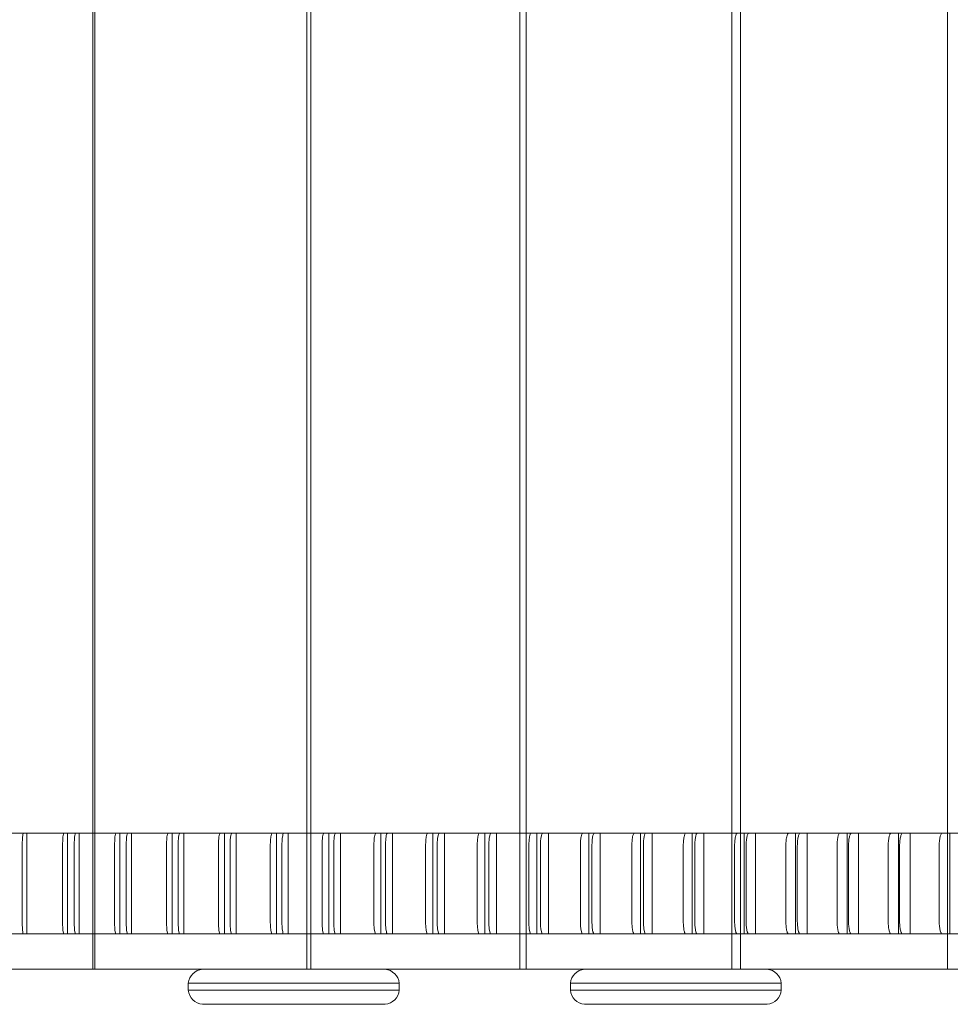
# Model space of a CAD drawing. Units: millimetres. Extents: x -212 to 8768, y -1872 to 5797.
# Drawn here: x 4891 to 5288, y 2228 to 2648 of the extents above; entities that cross this region are included whole.
import ezdxf

# ---------------------------------------------------------------- set-up
doc = ezdxf.new("R2010")
doc.units = ezdxf.units.MM

# ---------------------------------------------------------------- blocks, each defined once
blk = doc.blocks.new('A$C5B023A08')
at = {"color": 0, "linetype": 'Continuous', "lineweight": 0}
for p, q in [((1130.99, 1411.77), (1130.99, 2221.77)), ((1222.26, 1411.77), (1222.26, 2221.77)), ((1313.18, 1411.77), (1313.18, 2221.77)), ((1403.66, 1411.77), (1403.66, 2221.77)), ((1495.64, 1411.77), (1495.64, 2221.77)), ((1131.85, 1426.77), (1131.85, 2206.77)), ((1224.06, 1426.77), (1224.06, 2206.77)), ((1315.93, 1426.77), (1315.93, 2206.77)), ((1407.37, 1426.77), (1407.37, 2206.77)), ((1039.44, 1469.77), (1658.36, 1469.77)), ((1102.82, 1426.77), (1102.82, 1469.77)), ((1120.19, 1426.77), (1120.19, 1469.77)), ((1125.17, 1426.77), (1125.17, 1469.77)), ((1142.52, 1426.77), (1142.52, 1469.77)), ((1147.49, 1426.77), (1147.49, 1469.77)), ((1164.84, 1426.77), (1164.84, 1469.77)), ((1169.8, 1426.77), (1169.8, 1469.77)), ((1187.13, 1426.77), (1187.13, 1469.77)), ((1192.1, 1426.77), (1192.1, 1469.77)), ((1209.41, 1426.77), (1209.41, 1469.77)), ((1214.37, 1426.77), (1214.37, 1469.77)), ((1231.66, 1426.77), (1231.66, 1469.77)), ((1236.62, 1426.77), (1236.62, 1469.77)), ((1253.9, 1426.77), (1253.9, 1469.77)), ((1258.85, 1426.77), (1258.85, 1469.77)), ((1276.11, 1426.77), (1276.11, 1469.77)), ((1281.05, 1426.77), (1281.05, 1469.77)), ((1298.3, 1426.77), (1298.3, 1469.77)), ((1303.23, 1426.77), (1303.23, 1469.77)), ((1320.46, 1426.77), (1320.46, 1469.77)), ((1325.39, 1426.77), (1325.39, 1469.77)), ((1342.59, 1426.77), (1342.59, 1469.77)), ((1347.52, 1426.77), (1347.52, 1469.77)), ((1364.7, 1426.77), (1364.7, 1469.77)), ((1369.62, 1426.77), (1369.62, 1469.77)), ((1386.78, 1426.77), (1386.78, 1469.77)), ((1391.7, 1426.77), (1391.7, 1469.77)), ((1408.83, 1426.77), (1408.83, 1469.77)), ((1413.74, 1426.77), (1413.74, 1469.77)), ((1430.85, 1426.77), (1430.85, 1469.77)), ((1435.75, 1426.77), (1435.75, 1469.77)), ((1452.84, 1426.77), (1452.84, 1469.77)), ((1457.73, 1426.77), (1457.73, 1469.77)), ((1474.79, 1426.77), (1474.79, 1469.77)), ((1479.68, 1426.77), (1479.68, 1469.77)), ((1496.71, 1426.77), (1496.71, 1469.77)), ((1100.87, 1463.77), (1100.87, 1432.77)), ((1118.09, 1432.77), (1118.09, 1463.77)), ((1123.07, 1463.77), (1123.07, 1432.77)), ((1140.27, 1432.77), (1140.27, 1463.77)), ((1145.24, 1463.77), (1145.24, 1432.77)), ((1162.44, 1432.77), (1162.44, 1463.77)), ((1167.4, 1463.77), (1167.4, 1432.77)), ((1184.58, 1432.77), (1184.58, 1463.77)), ((1189.55, 1463.77), (1189.55, 1432.77)), ((1206.71, 1432.77), (1206.71, 1463.77)), ((1211.67, 1463.77), (1211.67, 1432.77)), ((1228.82, 1432.77), (1228.82, 1463.77)), ((1233.77, 1463.77), (1233.77, 1432.77)), ((1250.9, 1432.77), (1250.9, 1463.77)), ((1255.85, 1463.77), (1255.85, 1432.77)), ((1272.96, 1432.77), (1272.96, 1463.77)), ((1277.91, 1463.77), (1277.91, 1432.77)), ((1295, 1432.77), (1295, 1463.77)), ((1299.94, 1463.77), (1299.94, 1432.77)), ((1317.01, 1432.77), (1317.01, 1463.77)), ((1321.95, 1463.77), (1321.95, 1432.77)), ((1339, 1432.77), (1339, 1463.77)), ((1343.93, 1463.77), (1343.93, 1432.77)), ((1360.96, 1432.77), (1360.96, 1463.77)), ((1365.88, 1463.77), (1365.88, 1432.77)), ((1382.89, 1432.77), (1382.89, 1463.77)), ((1387.81, 1463.77), (1387.81, 1432.77)), ((1404.8, 1432.77), (1404.8, 1463.77)), ((1409.7, 1463.77), (1409.7, 1432.77)), ((1426.67, 1432.77), (1426.67, 1463.77)), ((1431.57, 1463.77), (1431.57, 1432.77)), ((1448.51, 1432.77), (1448.51, 1463.77)), ((1453.4, 1463.77), (1453.4, 1432.77)), ((1470.32, 1432.77), (1470.32, 1463.77)), ((1475.2, 1463.77), (1475.2, 1432.77)), ((1492.09, 1432.77), (1492.09, 1463.77)), ((-78.3, 1426.77), (1563.85, 1426.77)), ((1131.85, 1411.77), (1131.85, 1426.77)), ((1224.06, 1411.77), (1224.06, 1426.77)), ((1315.93, 1411.77), (1315.93, 1426.77)), ((1407.37, 1411.77), (1407.37, 1426.77)), ((-46.2, 1411.77), (1563.85, 1411.77)), ((1171.74, 1402.77), (1171.74, 1405.77)), ((1171.74, 1405.77), (1261.74, 1405.77)), ((1261.74, 1402.77), (1261.74, 1405.77)), ((1334.74, 1402.77), (1334.74, 1405.77)), ((1334.74, 1405.77), (1424.74, 1405.77)), ((1424.74, 1402.77), (1424.74, 1405.77)), ((1261.74, 1402.77), (1171.74, 1402.77)), ((1424.74, 1402.77), (1334.74, 1402.77)), ((1177.74, 1396.77), (1255.74, 1396.77)), ((1340.74, 1396.77), (1418.74, 1396.77))]:
    blk.add_line(p, q, dxfattribs=at)
for centre, start, end in [((1178.53, 1404.98), 96.6396, 173.3604), ((1254.95, 1404.98), 6.6396, 83.3604), ((1341.53, 1404.98), 96.6396, 173.3604), ((1417.95, 1404.98), 6.6396, 83.3604), ((1178.53, 1403.56), 186.6396, 263.3604), ((1254.95, 1403.56), 276.6396, 353.3604), ((1341.53, 1403.56), 186.6396, 263.3604), ((1417.95, 1403.56), 276.6396, 353.3604)]:
    blk.add_arc(centre, 6.84, start, end, dxfattribs=at)
for points, knots in [([(1101.41, 1469.77), (1101.34, 1469.77), (1101.27, 1469.62), (1101.15, 1469.06), (1101.09, 1468.63), (1100.98, 1467.53), (1100.94, 1466.86), (1100.89, 1465.38), (1100.87, 1464.58), (1100.87, 1463.77)], [-9.284258, -9.284258, -9.284258, -9.284258, -7.093467, -7.093467, -4.809976, -4.809976, -2.430409, -2.430409, 0, 0, 0, 0]), ([(1118.09, 1463.77), (1118.09, 1464.2), (1118.1, 1464.62), (1118.11, 1465.46), (1118.13, 1465.87), (1118.17, 1466.97), (1118.22, 1467.61), (1118.33, 1468.66), (1118.39, 1469.07), (1118.52, 1469.62), (1118.6, 1469.77), (1118.67, 1469.77)], [-9.264064, -9.264064, -9.264064, -9.264064, -7.979475, -7.979475, -6.698987, -6.698987, -4.392534, -4.392534, -2.174827, -2.174827, 0, 0, 0, 0]), ([(1123.64, 1469.77), (1123.57, 1469.77), (1123.5, 1469.62), (1123.36, 1469.06), (1123.3, 1468.63), (1123.19, 1467.53), (1123.14, 1466.86), (1123.08, 1465.38), (1123.07, 1464.58), (1123.07, 1463.77)], [-9.284258, -9.284258, -9.284258, -9.284258, -7.093467, -7.093467, -4.809976, -4.809976, -2.430409, -2.430409, 0, 0, 0, 0]), ([(1140.27, 1463.77), (1140.27, 1464.2), (1140.28, 1464.62), (1140.3, 1465.46), (1140.31, 1465.87), (1140.36, 1466.97), (1140.41, 1467.61), (1140.52, 1468.66), (1140.59, 1469.07), (1140.74, 1469.62), (1140.81, 1469.77), (1140.89, 1469.77)], [-9.264064, -9.264064, -9.264064, -9.264064, -7.979475, -7.979475, -6.698987, -6.698987, -4.392534, -4.392534, -2.174827, -2.174827, 0, 0, 0, 0]), ([(1145.86, 1469.77), (1145.78, 1469.77), (1145.71, 1469.62), (1145.56, 1469.06), (1145.49, 1468.63), (1145.37, 1467.53), (1145.33, 1466.86), (1145.26, 1465.38), (1145.24, 1464.58), (1145.24, 1463.77)], [-9.284258, -9.284258, -9.284258, -9.284258, -7.093467, -7.093467, -4.809976, -4.809976, -2.430409, -2.430409, 0, 0, 0, 0]), ([(1162.44, 1463.77), (1162.44, 1464.2), (1162.44, 1464.62), (1162.46, 1465.46), (1162.48, 1465.87), (1162.53, 1466.97), (1162.58, 1467.61), (1162.71, 1468.66), (1162.78, 1469.07), (1162.93, 1469.62), (1163.01, 1469.77), (1163.1, 1469.77)], [-9.264064, -9.264064, -9.264064, -9.264064, -7.979475, -7.979475, -6.698987, -6.698987, -4.392534, -4.392534, -2.174827, -2.174827, 0, 0, 0, 0]), ([(1168.06, 1469.77), (1167.98, 1469.77), (1167.9, 1469.62), (1167.74, 1469.06), (1167.67, 1468.63), (1167.54, 1467.53), (1167.49, 1466.86), (1167.42, 1465.38), (1167.4, 1464.58), (1167.4, 1463.77)], [-9.284258, -9.284258, -9.284258, -9.284258, -7.093467, -7.093467, -4.809976, -4.809976, -2.430409, -2.430409, 0, 0, 0, 0]), ([(1184.58, 1463.77), (1184.58, 1464.2), (1184.59, 1464.62), (1184.61, 1465.46), (1184.62, 1465.87), (1184.68, 1466.97), (1184.74, 1467.61), (1184.87, 1468.66), (1184.94, 1469.07), (1185.11, 1469.62), (1185.2, 1469.77), (1185.28, 1469.77)], [-9.264064, -9.264064, -9.264064, -9.264064, -7.979475, -7.979475, -6.698987, -6.698987, -4.392534, -4.392534, -2.174827, -2.174827, 0, 0, 0, 0]), ([(1190.25, 1469.77), (1190.16, 1469.77), (1190.07, 1469.62), (1189.9, 1469.06), (1189.83, 1468.63), (1189.69, 1467.53), (1189.64, 1466.86), (1189.56, 1465.38), (1189.55, 1464.58), (1189.55, 1463.77)], [-9.284258, -9.284258, -9.284258, -9.284258, -7.093467, -7.093467, -4.809976, -4.809976, -2.430409, -2.430409, 0, 0, 0, 0]), ([(1206.71, 1463.77), (1206.71, 1464.2), (1206.71, 1464.62), (1206.74, 1465.46), (1206.75, 1465.87), (1206.82, 1466.97), (1206.87, 1467.61), (1207.01, 1468.66), (1207.09, 1469.07), (1207.27, 1469.62), (1207.36, 1469.77), (1207.45, 1469.77)], [-9.264064, -9.264064, -9.264064, -9.264064, -7.979475, -7.979475, -6.698987, -6.698987, -4.392534, -4.392534, -2.174827, -2.174827, 0, 0, 0, 0]), ([(1212.41, 1469.77), (1212.32, 1469.77), (1212.22, 1469.62), (1212.05, 1469.06), (1211.96, 1468.63), (1211.82, 1467.53), (1211.77, 1466.86), (1211.69, 1465.38), (1211.67, 1464.58), (1211.67, 1463.77)], [-9.284258, -9.284258, -9.284258, -9.284258, -7.093467, -7.093467, -4.809976, -4.809976, -2.430409, -2.430409, 0, 0, 0, 0]), ([(1228.82, 1463.77), (1228.82, 1464.2), (1228.82, 1464.62), (1228.85, 1465.46), (1228.86, 1465.87), (1228.93, 1466.97), (1228.99, 1467.61), (1229.13, 1468.66), (1229.22, 1469.07), (1229.4, 1469.62), (1229.5, 1469.77), (1229.6, 1469.77)], [-9.264064, -9.264064, -9.264064, -9.264064, -7.979475, -7.979475, -6.698987, -6.698987, -4.392534, -4.392534, -2.174827, -2.174827, 0, 0, 0, 0]), ([(1234.55, 1469.77), (1234.45, 1469.77), (1234.36, 1469.62), (1234.17, 1469.06), (1234.08, 1468.63), (1233.93, 1467.53), (1233.87, 1466.86), (1233.79, 1465.38), (1233.77, 1464.58), (1233.77, 1463.77)], [-9.284258, -9.284258, -9.284258, -9.284258, -7.093467, -7.093467, -4.809976, -4.809976, -2.430409, -2.430409, 0, 0, 0, 0]), ([(1250.9, 1463.77), (1250.9, 1464.2), (1250.91, 1464.62), (1250.93, 1465.46), (1250.95, 1465.87), (1251.02, 1466.97), (1251.08, 1467.61), (1251.24, 1468.66), (1251.33, 1469.07), (1251.52, 1469.62), (1251.62, 1469.77), (1251.72, 1469.77)], [-9.264064, -9.264064, -9.264064, -9.264064, -7.979475, -7.979475, -6.698987, -6.698987, -4.392534, -4.392534, -2.174827, -2.174827, 0, 0, 0, 0]), ([(1256.67, 1469.77), (1256.57, 1469.77), (1256.47, 1469.62), (1256.27, 1469.06), (1256.18, 1468.63), (1256.02, 1467.53), (1255.96, 1466.86), (1255.87, 1465.38), (1255.85, 1464.58), (1255.85, 1463.77)], [-9.284258, -9.284258, -9.284258, -9.284258, -7.093467, -7.093467, -4.809976, -4.809976, -2.430409, -2.430409, 0, 0, 0, 0]), ([(1272.96, 1463.77), (1272.96, 1464.2), (1272.97, 1464.62), (1273, 1465.46), (1273.02, 1465.87), (1273.09, 1466.97), (1273.15, 1467.61), (1273.32, 1468.66), (1273.41, 1469.07), (1273.61, 1469.62), (1273.72, 1469.77), (1273.83, 1469.77)], [-9.264064, -9.264064, -9.264064, -9.264064, -7.979475, -7.979475, -6.698987, -6.698987, -4.392534, -4.392534, -2.174827, -2.174827, 0, 0, 0, 0]), ([(1278.77, 1469.77), (1278.66, 1469.77), (1278.55, 1469.62), (1278.35, 1469.06), (1278.25, 1468.63), (1278.09, 1467.53), (1278.02, 1466.86), (1277.93, 1465.38), (1277.91, 1464.58), (1277.91, 1463.77)], [-9.284258, -9.284258, -9.284258, -9.284258, -7.093467, -7.093467, -4.809976, -4.809976, -2.430409, -2.430409, 0, 0, 0, 0]), ([(1295, 1463.77), (1295, 1464.2), (1295.01, 1464.62), (1295.04, 1465.46), (1295.06, 1465.87), (1295.13, 1466.97), (1295.2, 1467.61), (1295.37, 1468.66), (1295.47, 1469.07), (1295.68, 1469.62), (1295.79, 1469.77), (1295.91, 1469.77)], [-9.264064, -9.264064, -9.264064, -9.264064, -7.979475, -7.979475, -6.698987, -6.698987, -4.392534, -4.392534, -2.174827, -2.174827, 0, 0, 0, 0]), ([(1300.84, 1469.77), (1300.73, 1469.77), (1300.62, 1469.62), (1300.4, 1469.06), (1300.3, 1468.63), (1300.13, 1467.53), (1300.06, 1466.86), (1299.96, 1465.38), (1299.94, 1464.58), (1299.94, 1463.77)], [-9.284258, -9.284258, -9.284258, -9.284258, -7.093467, -7.093467, -4.809976, -4.809976, -2.430409, -2.430409, 0, 0, 0, 0]), ([(1317.01, 1463.77), (1317.01, 1464.2), (1317.02, 1464.62), (1317.05, 1465.46), (1317.07, 1465.87), (1317.15, 1466.97), (1317.22, 1467.61), (1317.4, 1468.66), (1317.5, 1469.07), (1317.72, 1469.62), (1317.84, 1469.77), (1317.96, 1469.77)], [-9.264064, -9.264064, -9.264064, -9.264064, -7.979475, -7.979475, -6.698987, -6.698987, -4.392534, -4.392534, -2.174827, -2.174827, 0, 0, 0, 0]), ([(1322.89, 1469.77), (1322.77, 1469.77), (1322.66, 1469.62), (1322.43, 1469.06), (1322.33, 1468.63), (1322.15, 1467.53), (1322.07, 1466.86), (1321.97, 1465.38), (1321.95, 1464.58), (1321.95, 1463.77)], [-9.284258, -9.284258, -9.284258, -9.284258, -7.093467, -7.093467, -4.809976, -4.809976, -2.430409, -2.430409, 0, 0, 0, 0]), ([(1339, 1463.77), (1339, 1464.2), (1339.01, 1464.62), (1339.04, 1465.46), (1339.06, 1465.87), (1339.14, 1466.97), (1339.22, 1467.61), (1339.4, 1468.66), (1339.51, 1469.07), (1339.74, 1469.62), (1339.87, 1469.77), (1339.99, 1469.77)], [-9.264064, -9.264064, -9.264064, -9.264064, -7.979475, -7.979475, -6.698987, -6.698987, -4.392534, -4.392534, -2.174827, -2.174827, 0, 0, 0, 0]), ([(1344.92, 1469.77), (1344.79, 1469.77), (1344.67, 1469.62), (1344.43, 1469.06), (1344.32, 1468.63), (1344.14, 1467.53), (1344.06, 1466.86), (1343.96, 1465.38), (1343.93, 1464.58), (1343.93, 1463.77)], [-9.284258, -9.284258, -9.284258, -9.284258, -7.093467, -7.093467, -4.809976, -4.809976, -2.430409, -2.430409, 0, 0, 0, 0]), ([(1360.96, 1463.77), (1360.96, 1464.2), (1360.97, 1464.62), (1361, 1465.46), (1361.02, 1465.87), (1361.11, 1466.97), (1361.19, 1467.61), (1361.38, 1468.66), (1361.49, 1469.07), (1361.73, 1469.62), (1361.86, 1469.77), (1361.99, 1469.77)], [-9.264064, -9.264064, -9.264064, -9.264064, -7.979475, -7.979475, -6.698987, -6.698987, -4.392534, -4.392534, -2.174827, -2.174827, 0, 0, 0, 0]), ([(1366.91, 1469.77), (1366.78, 1469.77), (1366.65, 1469.62), (1366.41, 1469.06), (1366.29, 1468.63), (1366.1, 1467.53), (1366.02, 1466.86), (1365.91, 1465.38), (1365.88, 1464.58), (1365.88, 1463.77)], [-9.284258, -9.284258, -9.284258, -9.284258, -7.093467, -7.093467, -4.809976, -4.809976, -2.430409, -2.430409, 0, 0, 0, 0]), ([(1382.89, 1463.77), (1382.89, 1464.2), (1382.9, 1464.62), (1382.94, 1465.46), (1382.96, 1465.87), (1383.05, 1466.97), (1383.13, 1467.61), (1383.33, 1468.66), (1383.45, 1469.07), (1383.7, 1469.62), (1383.83, 1469.77), (1383.96, 1469.77)], [-9.264064, -9.264064, -9.264064, -9.264064, -7.979475, -7.979475, -6.698987, -6.698987, -4.392534, -4.392534, -2.174827, -2.174827, 0, 0, 0, 0]), ([(1388.88, 1469.77), (1388.74, 1469.77), (1388.61, 1469.62), (1388.35, 1469.06), (1388.24, 1468.63), (1388.03, 1467.53), (1387.95, 1466.86), (1387.84, 1465.38), (1387.81, 1464.58), (1387.81, 1463.77)], [-9.284258, -9.284258, -9.284258, -9.284258, -7.093467, -7.093467, -4.809976, -4.809976, -2.430409, -2.430409, 0, 0, 0, 0]), ([(1404.8, 1463.77), (1404.8, 1464.2), (1404.81, 1464.62), (1404.84, 1465.46), (1404.86, 1465.87), (1404.96, 1466.97), (1405.04, 1467.61), (1405.25, 1468.66), (1405.37, 1469.07), (1405.63, 1469.62), (1405.77, 1469.77), (1405.91, 1469.77)], [-9.264064, -9.264064, -9.264064, -9.264064, -7.979475, -7.979475, -6.698987, -6.698987, -4.392534, -4.392534, -2.174827, -2.174827, 0, 0, 0, 0]), ([(1410.81, 1469.77), (1410.67, 1469.77), (1410.53, 1469.62), (1410.27, 1469.06), (1410.15, 1468.63), (1409.94, 1467.53), (1409.85, 1466.86), (1409.73, 1465.38), (1409.7, 1464.58), (1409.7, 1463.77)], [-9.284258, -9.284258, -9.284258, -9.284258, -7.093467, -7.093467, -4.809976, -4.809976, -2.430409, -2.430409, 0, 0, 0, 0]), ([(1426.67, 1463.77), (1426.67, 1464.2), (1426.68, 1464.62), (1426.71, 1465.46), (1426.74, 1465.87), (1426.83, 1466.97), (1426.92, 1467.61), (1427.14, 1468.66), (1427.26, 1469.07), (1427.53, 1469.62), (1427.67, 1469.77), (1427.82, 1469.77)], [-9.264064, -9.264064, -9.264064, -9.264064, -7.979475, -7.979475, -6.698987, -6.698987, -4.392534, -4.392534, -2.174827, -2.174827, 0, 0, 0, 0]), ([(1432.72, 1469.77), (1432.57, 1469.77), (1432.43, 1469.62), (1432.16, 1469.06), (1432.03, 1468.63), (1431.81, 1467.53), (1431.72, 1466.86), (1431.6, 1465.38), (1431.57, 1464.58), (1431.57, 1463.77)], [-9.284258, -9.284258, -9.284258, -9.284258, -7.093467, -7.093467, -4.809976, -4.809976, -2.430409, -2.430409, 0, 0, 0, 0]), ([(1448.51, 1463.77), (1448.51, 1464.2), (1448.52, 1464.62), (1448.55, 1465.46), (1448.58, 1465.87), (1448.68, 1466.97), (1448.77, 1467.61), (1448.99, 1468.66), (1449.12, 1469.07), (1449.4, 1469.62), (1449.55, 1469.77), (1449.7, 1469.77)], [-9.264064, -9.264064, -9.264064, -9.264064, -7.979475, -7.979475, -6.698987, -6.698987, -4.392534, -4.392534, -2.174827, -2.174827, 0, 0, 0, 0]), ([(1454.59, 1469.77), (1454.44, 1469.77), (1454.29, 1469.62), (1454.01, 1469.06), (1453.88, 1468.63), (1453.65, 1467.53), (1453.56, 1466.86), (1453.43, 1465.38), (1453.4, 1464.58), (1453.4, 1463.77)], [-9.284258, -9.284258, -9.284258, -9.284258, -7.093467, -7.093467, -4.809976, -4.809976, -2.430409, -2.430409, 0, 0, 0, 0]), ([(1470.32, 1463.77), (1470.32, 1464.2), (1470.33, 1464.62), (1470.36, 1465.46), (1470.39, 1465.87), (1470.49, 1466.97), (1470.59, 1467.61), (1470.82, 1468.66), (1470.95, 1469.07), (1471.24, 1469.62), (1471.39, 1469.77), (1471.55, 1469.77)], [-9.264064, -9.264064, -9.264064, -9.264064, -7.979475, -7.979475, -6.698987, -6.698987, -4.392534, -4.392534, -2.174827, -2.174827, 0, 0, 0, 0]), ([(1476.43, 1469.77), (1476.28, 1469.77), (1476.12, 1469.62), (1475.83, 1469.06), (1475.69, 1468.63), (1475.46, 1467.53), (1475.37, 1466.86), (1475.24, 1465.38), (1475.2, 1464.58), (1475.2, 1463.77)], [-9.284258, -9.284258, -9.284258, -9.284258, -7.093467, -7.093467, -4.809976, -4.809976, -2.430409, -2.430409, 0, 0, 0, 0]), ([(1492.09, 1463.77), (1492.09, 1464.2), (1492.1, 1464.62), (1492.14, 1465.46), (1492.17, 1465.87), (1492.27, 1466.97), (1492.37, 1467.61), (1492.61, 1468.66), (1492.75, 1469.07), (1493.04, 1469.62), (1493.2, 1469.77), (1493.36, 1469.77)], [-9.264064, -9.264064, -9.264064, -9.264064, -7.979475, -7.979475, -6.698987, -6.698987, -4.392534, -4.392534, -2.174827, -2.174827, 0, 0, 0, 0]), ([(1100.87, 1432.77), (1100.87, 1432.34), (1100.88, 1431.91), (1100.89, 1431.07), (1100.9, 1430.66), (1100.95, 1429.57), (1100.99, 1428.93), (1101.09, 1427.87), (1101.15, 1427.46), (1101.27, 1426.91), (1101.34, 1426.77), (1101.41, 1426.77)], [-9.264064, -9.264064, -9.264064, -9.264064, -7.979475, -7.979475, -6.698987, -6.698987, -4.392534, -4.392534, -2.174827, -2.174827, 0, 0, 0, 0]), ([(1118.67, 1426.77), (1118.6, 1426.77), (1118.52, 1426.91), (1118.39, 1427.48), (1118.32, 1427.9), (1118.21, 1429), (1118.17, 1429.67), (1118.11, 1431.15), (1118.09, 1431.96), (1118.09, 1432.77)], [-9.284258, -9.284258, -9.284258, -9.284258, -7.093467, -7.093467, -4.809976, -4.809976, -2.430409, -2.430409, 0, 0, 0, 0]), ([(1123.07, 1432.77), (1123.07, 1432.34), (1123.07, 1431.91), (1123.09, 1431.07), (1123.1, 1430.66), (1123.15, 1429.57), (1123.19, 1428.93), (1123.3, 1427.87), (1123.36, 1427.46), (1123.5, 1426.91), (1123.57, 1426.77), (1123.64, 1426.77)], [-9.264064, -9.264064, -9.264064, -9.264064, -7.979475, -7.979475, -6.698987, -6.698987, -4.392534, -4.392534, -2.174827, -2.174827, 0, 0, 0, 0]), ([(1140.89, 1426.77), (1140.81, 1426.77), (1140.74, 1426.91), (1140.59, 1427.48), (1140.52, 1427.9), (1140.4, 1429), (1140.35, 1429.67), (1140.29, 1431.15), (1140.27, 1431.96), (1140.27, 1432.77)], [-9.284258, -9.284258, -9.284258, -9.284258, -7.093467, -7.093467, -4.809976, -4.809976, -2.430409, -2.430409, 0, 0, 0, 0]), ([(1145.24, 1432.77), (1145.24, 1432.34), (1145.25, 1431.91), (1145.27, 1431.07), (1145.28, 1430.66), (1145.33, 1429.57), (1145.38, 1428.93), (1145.5, 1427.87), (1145.56, 1427.46), (1145.71, 1426.91), (1145.78, 1426.77), (1145.86, 1426.77)], [-9.264064, -9.264064, -9.264064, -9.264064, -7.979475, -7.979475, -6.698987, -6.698987, -4.392534, -4.392534, -2.174827, -2.174827, 0, 0, 0, 0]), ([(1163.1, 1426.77), (1163.01, 1426.77), (1162.93, 1426.91), (1162.77, 1427.48), (1162.7, 1427.9), (1162.57, 1429), (1162.52, 1429.67), (1162.45, 1431.15), (1162.44, 1431.96), (1162.44, 1432.77)], [-9.284258, -9.284258, -9.284258, -9.284258, -7.093467, -7.093467, -4.809976, -4.809976, -2.430409, -2.430409, 0, 0, 0, 0]), ([(1167.4, 1432.77), (1167.4, 1432.34), (1167.41, 1431.91), (1167.43, 1431.07), (1167.44, 1430.66), (1167.5, 1429.57), (1167.55, 1428.93), (1167.67, 1427.87), (1167.74, 1427.46), (1167.9, 1426.91), (1167.98, 1426.77), (1168.06, 1426.77)], [-9.264064, -9.264064, -9.264064, -9.264064, -7.979475, -7.979475, -6.698987, -6.698987, -4.392534, -4.392534, -2.174827, -2.174827, 0, 0, 0, 0]), ([(1185.28, 1426.77), (1185.19, 1426.77), (1185.11, 1426.91), (1184.94, 1427.48), (1184.86, 1427.9), (1184.73, 1429), (1184.68, 1429.67), (1184.6, 1431.15), (1184.58, 1431.96), (1184.58, 1432.77)], [-9.284258, -9.284258, -9.284258, -9.284258, -7.093467, -7.093467, -4.809976, -4.809976, -2.430409, -2.430409, 0, 0, 0, 0]), ([(1189.55, 1432.77), (1189.55, 1432.34), (1189.55, 1431.91), (1189.57, 1431.07), (1189.59, 1430.66), (1189.65, 1429.57), (1189.7, 1428.93), (1189.83, 1427.87), (1189.91, 1427.46), (1190.07, 1426.91), (1190.16, 1426.77), (1190.25, 1426.77)], [-9.264064, -9.264064, -9.264064, -9.264064, -7.979475, -7.979475, -6.698987, -6.698987, -4.392534, -4.392534, -2.174827, -2.174827, 0, 0, 0, 0]), ([(1207.45, 1426.77), (1207.36, 1426.77), (1207.26, 1426.91), (1207.09, 1427.48), (1207.01, 1427.9), (1206.86, 1429), (1206.81, 1429.67), (1206.73, 1431.15), (1206.71, 1431.96), (1206.71, 1432.77)], [-9.284258, -9.284258, -9.284258, -9.284258, -7.093467, -7.093467, -4.809976, -4.809976, -2.430409, -2.430409, 0, 0, 0, 0]), ([(1211.67, 1432.77), (1211.67, 1432.34), (1211.67, 1431.91), (1211.7, 1431.07), (1211.71, 1430.66), (1211.77, 1429.57), (1211.83, 1428.93), (1211.97, 1427.87), (1212.05, 1427.46), (1212.22, 1426.91), (1212.32, 1426.77), (1212.41, 1426.77)], [-9.264064, -9.264064, -9.264064, -9.264064, -7.979475, -7.979475, -6.698987, -6.698987, -4.392534, -4.392534, -2.174827, -2.174827, 0, 0, 0, 0]), ([(1229.6, 1426.77), (1229.5, 1426.77), (1229.4, 1426.91), (1229.22, 1427.48), (1229.13, 1427.9), (1228.98, 1429), (1228.92, 1429.67), (1228.84, 1431.15), (1228.82, 1431.96), (1228.82, 1432.77)], [-9.284258, -9.284258, -9.284258, -9.284258, -7.093467, -7.093467, -4.809976, -4.809976, -2.430409, -2.430409, 0, 0, 0, 0]), ([(1233.77, 1432.77), (1233.77, 1432.34), (1233.78, 1431.91), (1233.8, 1431.07), (1233.82, 1430.66), (1233.88, 1429.57), (1233.94, 1428.93), (1234.09, 1427.87), (1234.17, 1427.46), (1234.36, 1426.91), (1234.45, 1426.77), (1234.55, 1426.77)], [-9.264064, -9.264064, -9.264064, -9.264064, -7.979475, -7.979475, -6.698987, -6.698987, -4.392534, -4.392534, -2.174827, -2.174827, 0, 0, 0, 0]), ([(1251.72, 1426.77), (1251.62, 1426.77), (1251.52, 1426.91), (1251.32, 1427.48), (1251.23, 1427.9), (1251.07, 1429), (1251.01, 1429.67), (1250.92, 1431.15), (1250.9, 1431.96), (1250.9, 1432.77)], [-9.284258, -9.284258, -9.284258, -9.284258, -7.093467, -7.093467, -4.809976, -4.809976, -2.430409, -2.430409, 0, 0, 0, 0]), ([(1255.85, 1432.77), (1255.85, 1432.34), (1255.86, 1431.91), (1255.88, 1431.07), (1255.9, 1430.66), (1255.97, 1429.57), (1256.03, 1428.93), (1256.19, 1427.87), (1256.27, 1427.46), (1256.47, 1426.91), (1256.57, 1426.77), (1256.67, 1426.77)], [-9.264064, -9.264064, -9.264064, -9.264064, -7.979475, -7.979475, -6.698987, -6.698987, -4.392534, -4.392534, -2.174827, -2.174827, 0, 0, 0, 0]), ([(1273.83, 1426.77), (1273.72, 1426.77), (1273.61, 1426.91), (1273.4, 1427.48), (1273.31, 1427.9), (1273.14, 1429), (1273.08, 1429.67), (1272.99, 1431.15), (1272.96, 1431.96), (1272.96, 1432.77)], [-9.284258, -9.284258, -9.284258, -9.284258, -7.093467, -7.093467, -4.809976, -4.809976, -2.430409, -2.430409, 0, 0, 0, 0]), ([(1277.91, 1432.77), (1277.91, 1432.34), (1277.91, 1431.91), (1277.94, 1431.07), (1277.96, 1430.66), (1278.03, 1429.57), (1278.1, 1428.93), (1278.26, 1427.87), (1278.35, 1427.46), (1278.56, 1426.91), (1278.66, 1426.77), (1278.77, 1426.77)], [-9.264064, -9.264064, -9.264064, -9.264064, -7.979475, -7.979475, -6.698987, -6.698987, -4.392534, -4.392534, -2.174827, -2.174827, 0, 0, 0, 0]), ([(1295.91, 1426.77), (1295.79, 1426.77), (1295.68, 1426.91), (1295.46, 1427.48), (1295.36, 1427.9), (1295.19, 1429), (1295.12, 1429.67), (1295.03, 1431.15), (1295, 1431.96), (1295, 1432.77)], [-9.284258, -9.284258, -9.284258, -9.284258, -7.093467, -7.093467, -4.809976, -4.809976, -2.430409, -2.430409, 0, 0, 0, 0]), ([(1299.94, 1432.77), (1299.94, 1432.34), (1299.95, 1431.91), (1299.97, 1431.07), (1299.99, 1430.66), (1300.07, 1429.57), (1300.14, 1428.93), (1300.31, 1427.87), (1300.41, 1427.46), (1300.62, 1426.91), (1300.73, 1426.77), (1300.84, 1426.77)], [-9.264064, -9.264064, -9.264064, -9.264064, -7.979475, -7.979475, -6.698987, -6.698987, -4.392534, -4.392534, -2.174827, -2.174827, 0, 0, 0, 0]), ([(1317.96, 1426.77), (1317.84, 1426.77), (1317.72, 1426.91), (1317.5, 1427.48), (1317.39, 1427.9), (1317.21, 1429), (1317.14, 1429.67), (1317.04, 1431.15), (1317.01, 1431.96), (1317.01, 1432.77)], [-9.284258, -9.284258, -9.284258, -9.284258, -7.093467, -7.093467, -4.809976, -4.809976, -2.430409, -2.430409, 0, 0, 0, 0]), ([(1321.95, 1432.77), (1321.95, 1432.34), (1321.95, 1431.91), (1321.98, 1431.07), (1322, 1430.66), (1322.08, 1429.57), (1322.16, 1428.93), (1322.33, 1427.87), (1322.43, 1427.46), (1322.66, 1426.91), (1322.77, 1426.77), (1322.89, 1426.77)], [-9.264064, -9.264064, -9.264064, -9.264064, -7.979475, -7.979475, -6.698987, -6.698987, -4.392534, -4.392534, -2.174827, -2.174827, 0, 0, 0, 0]), ([(1339.99, 1426.77), (1339.86, 1426.77), (1339.74, 1426.91), (1339.51, 1427.48), (1339.4, 1427.9), (1339.21, 1429), (1339.13, 1429.67), (1339.03, 1431.15), (1339, 1431.96), (1339, 1432.77)], [-9.284258, -9.284258, -9.284258, -9.284258, -7.093467, -7.093467, -4.809976, -4.809976, -2.430409, -2.430409, 0, 0, 0, 0]), ([(1343.93, 1432.77), (1343.93, 1432.34), (1343.94, 1431.91), (1343.97, 1431.07), (1343.99, 1430.66), (1344.07, 1429.57), (1344.15, 1428.93), (1344.33, 1427.87), (1344.44, 1427.46), (1344.67, 1426.91), (1344.79, 1426.77), (1344.92, 1426.77)], [-9.264064, -9.264064, -9.264064, -9.264064, -7.979475, -7.979475, -6.698987, -6.698987, -4.392534, -4.392534, -2.174827, -2.174827, 0, 0, 0, 0]), ([(1361.99, 1426.77), (1361.86, 1426.77), (1361.73, 1426.91), (1361.49, 1427.48), (1361.37, 1427.9), (1361.18, 1429), (1361.1, 1429.67), (1360.99, 1431.15), (1360.96, 1431.96), (1360.96, 1432.77)], [-9.284258, -9.284258, -9.284258, -9.284258, -7.093467, -7.093467, -4.809976, -4.809976, -2.430409, -2.430409, 0, 0, 0, 0]), ([(1365.88, 1432.77), (1365.88, 1432.34), (1365.89, 1431.91), (1365.92, 1431.07), (1365.95, 1430.66), (1366.03, 1429.57), (1366.11, 1428.93), (1366.3, 1427.87), (1366.41, 1427.46), (1366.65, 1426.91), (1366.78, 1426.77), (1366.91, 1426.77)], [-9.264064, -9.264064, -9.264064, -9.264064, -7.979475, -7.979475, -6.698987, -6.698987, -4.392534, -4.392534, -2.174827, -2.174827, 0, 0, 0, 0]), ([(1383.96, 1426.77), (1383.83, 1426.77), (1383.69, 1426.91), (1383.44, 1427.48), (1383.32, 1427.9), (1383.12, 1429), (1383.04, 1429.67), (1382.92, 1431.15), (1382.89, 1431.96), (1382.89, 1432.77)], [-9.284258, -9.284258, -9.284258, -9.284258, -7.093467, -7.093467, -4.809976, -4.809976, -2.430409, -2.430409, 0, 0, 0, 0]), ([(1387.81, 1432.77), (1387.81, 1432.34), (1387.82, 1431.91), (1387.85, 1431.07), (1387.87, 1430.66), (1387.96, 1429.57), (1388.04, 1428.93), (1388.24, 1427.87), (1388.36, 1427.46), (1388.61, 1426.91), (1388.74, 1426.77), (1388.88, 1426.77)], [-9.264064, -9.264064, -9.264064, -9.264064, -7.979475, -7.979475, -6.698987, -6.698987, -4.392534, -4.392534, -2.174827, -2.174827, 0, 0, 0, 0]), ([(1405.91, 1426.77), (1405.77, 1426.77), (1405.63, 1426.91), (1405.36, 1427.48), (1405.24, 1427.9), (1405.03, 1429), (1404.94, 1429.67), (1404.83, 1431.15), (1404.8, 1431.96), (1404.8, 1432.77)], [-9.284258, -9.284258, -9.284258, -9.284258, -7.093467, -7.093467, -4.809976, -4.809976, -2.430409, -2.430409, 0, 0, 0, 0]), ([(1409.7, 1432.77), (1409.7, 1432.34), (1409.71, 1431.91), (1409.75, 1431.07), (1409.77, 1430.66), (1409.86, 1429.57), (1409.95, 1428.93), (1410.16, 1427.87), (1410.28, 1427.46), (1410.54, 1426.91), (1410.67, 1426.77), (1410.81, 1426.77)], [-9.264064, -9.264064, -9.264064, -9.264064, -7.979475, -7.979475, -6.698987, -6.698987, -4.392534, -4.392534, -2.174827, -2.174827, 0, 0, 0, 0]), ([(1427.82, 1426.77), (1427.67, 1426.77), (1427.53, 1426.91), (1427.26, 1427.48), (1427.13, 1427.9), (1426.91, 1429), (1426.82, 1429.67), (1426.7, 1431.15), (1426.67, 1431.96), (1426.67, 1432.77)], [-9.284258, -9.284258, -9.284258, -9.284258, -7.093467, -7.093467, -4.809976, -4.809976, -2.430409, -2.430409, 0, 0, 0, 0]), ([(1431.57, 1432.77), (1431.57, 1432.34), (1431.58, 1431.91), (1431.61, 1431.07), (1431.64, 1430.66), (1431.73, 1429.57), (1431.82, 1428.93), (1432.04, 1427.87), (1432.16, 1427.46), (1432.43, 1426.91), (1432.57, 1426.77), (1432.72, 1426.77)], [-9.264064, -9.264064, -9.264064, -9.264064, -7.979475, -7.979475, -6.698987, -6.698987, -4.392534, -4.392534, -2.174827, -2.174827, 0, 0, 0, 0]), ([(1449.7, 1426.77), (1449.55, 1426.77), (1449.4, 1426.91), (1449.12, 1427.48), (1448.99, 1427.9), (1448.76, 1429), (1448.67, 1429.67), (1448.54, 1431.15), (1448.51, 1431.96), (1448.51, 1432.77)], [-9.284258, -9.284258, -9.284258, -9.284258, -7.093467, -7.093467, -4.809976, -4.809976, -2.430409, -2.430409, 0, 0, 0, 0]), ([(1453.4, 1432.77), (1453.4, 1432.34), (1453.41, 1431.91), (1453.45, 1431.07), (1453.47, 1430.66), (1453.57, 1429.57), (1453.66, 1428.93), (1453.89, 1427.87), (1454.02, 1427.46), (1454.29, 1426.91), (1454.44, 1426.77), (1454.59, 1426.77)], [-9.264064, -9.264064, -9.264064, -9.264064, -7.979475, -7.979475, -6.698987, -6.698987, -4.392534, -4.392534, -2.174827, -2.174827, 0, 0, 0, 0]), ([(1471.55, 1426.77), (1471.39, 1426.77), (1471.24, 1426.91), (1470.94, 1427.48), (1470.81, 1427.9), (1470.58, 1429), (1470.48, 1429.67), (1470.35, 1431.15), (1470.32, 1431.96), (1470.32, 1432.77)], [-9.284258, -9.284258, -9.284258, -9.284258, -7.093467, -7.093467, -4.809976, -4.809976, -2.430409, -2.430409, 0, 0, 0, 0]), ([(1475.2, 1432.77), (1475.2, 1432.34), (1475.21, 1431.91), (1475.25, 1431.07), (1475.28, 1430.66), (1475.38, 1429.57), (1475.47, 1428.93), (1475.7, 1427.87), (1475.84, 1427.46), (1476.13, 1426.91), (1476.28, 1426.77), (1476.43, 1426.77)], [-9.264064, -9.264064, -9.264064, -9.264064, -7.979475, -7.979475, -6.698987, -6.698987, -4.392534, -4.392534, -2.174827, -2.174827, 0, 0, 0, 0]), ([(1493.36, 1426.77), (1493.2, 1426.77), (1493.04, 1426.91), (1492.74, 1427.48), (1492.6, 1427.9), (1492.36, 1429), (1492.26, 1429.67), (1492.13, 1431.15), (1492.09, 1431.96), (1492.09, 1432.77)], [-9.284258, -9.284258, -9.284258, -9.284258, -7.093467, -7.093467, -4.809976, -4.809976, -2.430409, -2.430409, 0, 0, 0, 0])]:
    blk.add_open_spline(points, degree=3, knots=knots, dxfattribs=at)

msp = doc.modelspace()

# ---------------------------------------------------------------- block references
msp.add_blockref('A$C5B023A08', (3790.82, 831.06))

doc.saveas('drawing.dxf')
